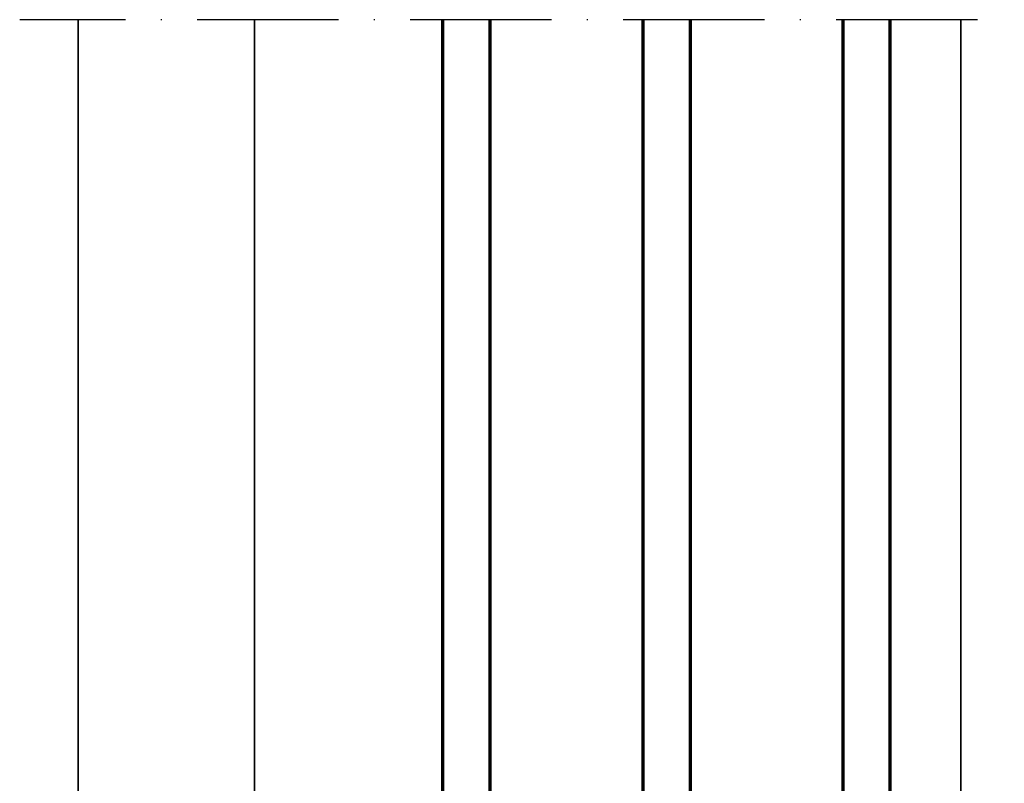
# Model space of a CAD drawing. Units: millimetres. Extents: x 25695 to 42352, y 15065 to 17276.
# Drawn here: x 28988 to 29071, y 16474 to 16539 of the extents above; entities that cross this region are included whole.
import ezdxf

# ---------------------------------------------------------------- set-up
doc = ezdxf.new("R2010")
doc.units = ezdxf.units.MM
doc.linetypes.add('ACAD_ISO10W100', pattern=[18, 12, -3, 0, -3])
for name, color, linetype, lineweight in [('S03_AL_Kontur', 255, 'Continuous', 35), ('S15_Glas_Kontur', 4, 'Continuous', 70), ('S18_Mittellinie', 10, 'ACAD_ISO10W100', 25)]:
    doc.layers.add(name, color=color, linetype=linetype, lineweight=lineweight)

# ---------------------------------------------------------------- blocks, each defined once
blk = doc.blocks.new('*U162')
at = {"layer": 'S15_Glas_Kontur'}
for p, q in [((0, 37.99993896484375), (116.499640394201, 37.99993896484064)), ((0, 0), (0, 37.99993896484375)), ((0, 33.99993896484375), (116.499640394201, 33.99993896484202)), ((10, 20.99993896484375), (10, 33.99993896484375)), ((116.499640394201, 20.99993896484202), (0, 20.99993896484375)), ((0, 17), (116.499640394201, 16.99999999999827)), ((10, 17), (10, 4)), ((0, 4), (116.499640394201, 3.999999999998273)), ((0, 0), (116.499640394201, -2.181908061088865e-12))]:
    blk.add_line(p, q, dxfattribs=at)

msp = doc.modelspace()

# ---------------------------------------------------------------- linework, layer by layer
at = {"layer": 'S03_AL_Kontur'}
for p, q in [((28992.66114205472, 16436.10514595391), (28992.66114205472, 16538.60490275457)), ((29007.66114205471, 16435.6041719966), (29007.66093518767, 16538.60490275457)), ((29067.66114205471, 16435.60398907309), (29067.66114205471, 16538.60490275457))]:
    msp.add_line(p, q, dxfattribs=at)
at = {"layer": 'S18_Mittellinie'}
msp.add_line((29177.67977698924, 16538.60490275457), (28987.69851311836, 16538.60490275457), dxfattribs=at)

# ---------------------------------------------------------------- block references
at = {"layer": 'S03_AL_Kontur', "xscale": -1, "rotation": 270}
msp.add_blockref('*U162', (29023.66113361021, 16422.10526236037), dxfattribs=at)

doc.saveas('drawing.dxf')
